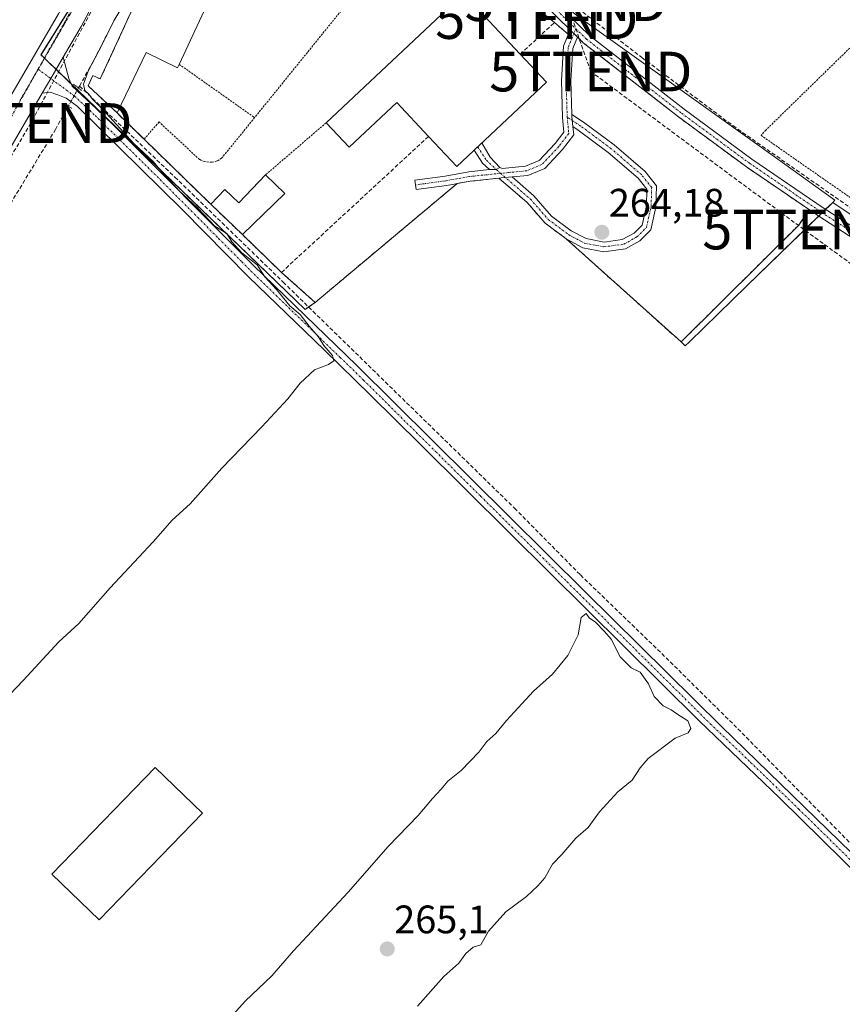
# Model space of a CAD drawing. Units: metres. Extents: x 622501 to 625993, y 4648531 to 4650904.
# Drawn here: x 623054 to 623261, y 4649629 to 4649877 of the extents above; entities that cross this region are included whole.
import ezdxf
from ezdxf.enums import TextEntityAlignment as Align

# ---------------------------------------------------------------- set-up
doc = ezdxf.new("R2010")
doc.units = ezdxf.units.M
doc.header["$MEASUREMENT"] = 0
for name, pattern in [('TRAZO_Y_PUNTO', [1, 0.5, -0.25, 0, -0.25]), ('TRAZOS', [0.75, 0.5, -0.25]), ('TRAZOS2', [0.375, 0.25, -0.125]), ('TRAZOSX2', [1.5, 1, -0.5])]:
    doc.linetypes.add(name, pattern=pattern)
doc.layers.get('0').update_dxf_attribs({"lineweight": 5})
for name, color, linetype, lineweight in [('Agrupación de edificios', 2, 'TRAZOSX2', 0), ('Agrupación de edificios CxS', 19, 'Continuous', 0), ('Alambrada', 19, 'TRAZOS', 0), ('Camino', 19, 'Continuous', 0), ('Camino Cxs', 19, 'Continuous', 0), ('Camino eje', 39, 'TRAZO_Y_PUNTO', 13), ('Carretera de calzada única', 19, 'Continuous', 13), ('Carretera de calzada única Cxs', 19, 'Continuous', 13), ('Carretera de calzada única eje', 19, 'TRAZO_Y_PUNTO', 0), ('Carátula', 7, 'Continuous', 5), ('Conducción de hidrocarburos lineal', 6, 'TRAZOSX2', 0), ('Corriente artificial lineal', 5, 'TRAZOSX2', 13), ('Corriente artificial lineal oculto', 135, 'TRAZO_Y_PUNTO', 13), ('Cultivos herbáceos CxS', 92, 'Continuous', 0), ('Curva de nivel normal', 36, 'Continuous', 0), ('Edificación', 1, 'Continuous', 13), ('Edificación Cxs', 1, 'Continuous', 13), ('Edificación industrial', 135, 'Continuous', 13), ('Edificación industrial Cxs', 135, 'Continuous', 13), ('Huerta', 92, 'Continuous', 0), ('Huerta CxS', 92, 'Continuous', 0), ('Muro lineal', 1, 'TRAZOSX2', 13), ('Núcleo urbano', 19, 'Continuous', 0), ('Núcleo urbano CxS', 19, 'Continuous', 0), ('Puente lineal', 2, 'TRAZOS2', 0), ('Punto de cota en terreno', 7, 'Continuous', 0), ('Rótulo de punto de cota en terreno', 19, 'Continuous', 0), ('Torre de tendido puntual', 7, 'Continuous', 0), ('Valla', 19, 'TRAZOS', 0), ('Vía pecuaria eje', 92, 'TRAZOS2', 0)]:
    doc.layers.add(name, color=color, linetype=linetype, lineweight=lineweight)
doc.styles.add('Arial', font='txt', dxfattribs={"height": 0.2})

# ---------------------------------------------------------------- blocks, each defined once
blk = doc.blocks.new('*U151')
at = {"layer": 'Cultivos herbáceos CxS', "color": 92, "linetype": 'Continuous', "lineweight": 0}
blk.add_polyline3d([(623076.22, 4649895.21, 265.13), (623059.39, 4649868.11, 265.35), (623061.03, 4649866.53, 265.36), (623126.01, 4649803.94, 264.6), (623128.51, 4649805.71, 264.51), (623164.28, 4649835.65, 264.27), (623165.27, 4649835.82, 264.29), (623167.59, 4649836.23, 264.31), (623174.82, 4649836.99, 264.19), (623181.92, 4649830.88, 264.13), (623186.45, 4649825.69, 264.17), (623191.78, 4649821.72, 264.2), (623220.75, 4649795.73, 264.12), (623221.8, 4649794.78, 264.02), (623222.85, 4649795.8, 264.05), (623237.36, 4649809.9, 264.01), (623258.96, 4649830.91, 264.02), (623329.83, 4649783.37, 263.44), (623404.24, 4649723.42, 263.07), (623496.62, 4649658, 262.49), (623587.57, 4649755.5, 260.97), (623590.69, 4649757.58, 260.66), (624069.29, 4649194.66, 256.9)], dxfattribs=at)
blk = doc.blocks.new('5PATER')
at = {"layer": 'Carátula', "linetype": 'Continuous', "lineweight": 5}
h = blk.add_hatch(color=250, dxfattribs=at)
edge = h.paths.add_edge_path()
edge.add_ellipse((0, 0.01), major_axis=(-1.33, -1.34), ratio=0.999422, start_angle=0, end_angle=360)
blk = doc.blocks.new('5TTEND')
blk.add_text('5TTEND', height=10).set_placement((0, 0), align=Align.MIDDLE_CENTER)

msp = doc.modelspace()

# ---------------------------------------------------------------- linework, layer by layer
at = {"layer": 'Agrupación de edificios', "color": 2, "linetype": 'TRAZOSX2', "lineweight": 0}
for points in [[(623104.21, 4649926.82, 264.75), (623110.71, 4649940.12, 264.79), (623188.82, 4649876.22, 264.63)], [(623078.55, 4649853.44, 264.65), (623071.26, 4649860.28, 264.88), (623072.46, 4649862.87, 264.88), (623074.32, 4649862.01, 264.91), (623104.21, 4649926.82, 264.75)], [(623188.82, 4649876.22, 264.63), (623192.34, 4649873.25, 264.55)], [(623192.34, 4649873.25, 264.55), (623192.79, 4649874.36, 264.53)], [(623192.79, 4649874.36, 264.53), (623193.72, 4649873.46, 264.54)], [(623193.72, 4649873.46, 264.54), (623194.65, 4649872.56, 264.52)], [(623194.65, 4649872.56, 264.52), (623196.09, 4649871.15, 264.49), (623220.1, 4649852.45, 264.31), (623237.2, 4649839.86, 264.27), (623253.09, 4649829.03, 264.21)], [(623085.35, 4649846.83, 264.69), (623078.55, 4649853.44, 264.65)], [(623102.17, 4649830.46, 264.64), (623085.35, 4649846.83, 264.69)], [(623174.82, 4649836.99, 264.19), (623167.59, 4649836.23, 264.31), (623164.28, 4649835.65, 264.27)], [(623191.78, 4649821.72, 264.2), (623186.45, 4649825.69, 264.17), (623181.92, 4649830.88, 264.13), (623174.82, 4649836.99, 264.19)], [(623164.28, 4649835.65, 264.27), (623128.51, 4649805.71, 264.51), (623120.01, 4649813.26, 264.48)], [(623110.17, 4649822.78, 264.56), (623102.17, 4649830.46, 264.64)], [(623253.09, 4649829.03, 264.21), (623250.32, 4649825.1, 264.06), (623220.75, 4649795.73, 264.12), (623191.78, 4649821.72, 264.2)], [(623120.01, 4649813.26, 264.48), (623110.17, 4649822.78, 264.56)]]:
    msp.add_polyline3d(points, dxfattribs=at)
at = {"layer": 'Agrupación de edificios CxS', "color": 19, "linetype": 'Continuous', "lineweight": 0}
msp.add_polyline3d([(623110.71, 4649940.12, 264.79), (623188.82, 4649876.22, 264.63), (623188.82, 4649876.22, 264.63), (623192.34, 4649873.25, 264.55), (623192.79, 4649874.36, 264.53), (623193.72, 4649873.46, 264.54), (623194.65, 4649872.56, 264.52), (623196.09, 4649871.15, 264.49), (623220.1, 4649852.45, 264.31), (623237.2, 4649839.86, 264.27), (623253.09, 4649829.03, 264.21), (623250.32, 4649825.1, 264.06), (623220.75, 4649795.73, 264.12), (623191.78, 4649821.72, 264.2), (623186.45, 4649825.69, 264.17), (623181.92, 4649830.88, 264.13), (623174.82, 4649836.99, 264.19), (623167.59, 4649836.23, 264.31), (623164.28, 4649835.65, 264.27), (623128.51, 4649805.71, 264.51), (623120.01, 4649813.26, 264.48), (623110.17, 4649822.78, 264.56), (623102.17, 4649830.46, 264.64), (623085.35, 4649846.83, 264.69), (623078.55, 4649853.44, 264.65), (623071.26, 4649860.28, 264.88), (623072.46, 4649862.87, 264.88), (623074.32, 4649862.01, 264.91), (623104.21, 4649926.82, 264.75)], dxfattribs=at)
at = {"layer": 'Alambrada', "color": 19, "linetype": 'TRAZOS', "lineweight": 0}
msp.add_polyline3d([(623263.26, 4649869.78, 264.93), (623242.1, 4649849.12, 265.6), (623240.91, 4649847.78, 266.09), (623270.46, 4649827.19, 267.26), (623307.15, 4649865.1, 264.72), (623297.39, 4649873.08, 266.16)], dxfattribs=at)
at = {"layer": 'Camino', "color": 19, "linetype": 'Continuous', "lineweight": 0}
for points in [[(623105.19, 4649948.93, 264.96), (623108.46, 4649947.58, 264.86), (623113.26, 4649943.75, 264.82), (623127.81, 4649930.65, 264.7), (623159.53, 4649905.27, 264.52), (623187.89, 4649882.48, 264.56), (623197.67, 4649872.96, 264.5), (623221.55, 4649854.36, 264.39), (623238.59, 4649841.82, 264.22), (623256.81, 4649829.4, 264.19), (623273.12, 4649818.93, 263.99), (623293.13, 4649803.16, 264.02), (623319.05, 4649783.58, 263.84), (623339.54, 4649767.72, 263.7), (623365.61, 4649749.86, 263.54), (623368.61, 4649747.43, 263.46)], [(623192.79, 4649874.36, 264.53), (623186.3, 4649880.68, 264.63), (623158.03, 4649903.4, 264.63), (623126.25, 4649928.82, 264.78), (623111.7, 4649941.92, 264.82), (623110.17, 4649941.61, 264.83), (623108.42, 4649940.42, 264.85), (623106.65, 4649938.22, 264.86), (623103.59, 4649934.47, 264.85), (623093.45, 4649921.21, 265.01)], [(623175.07, 4649839.67, 264.2), (623175.6, 4649839.48, 264.19), (623181.55, 4649840.06, 264.21), (623184.98, 4649841.48, 264.17), (623188.99, 4649845.74, 264.14), (623191.19, 4649848.62, 264.08), (623190.83, 4649852.3, 264.15), (623190.56, 4649861.65, 264.36), (623191.11, 4649870.24, 264.51), (623192.79, 4649874.36, 264.53)], [(623192.79, 4649874.36, 264.53), (623194.65, 4649872.56, 264.52)], [(623192.79, 4649874.36, 264.53), (623194.65, 4649872.56, 264.52)], [(623194.65, 4649872.56, 264.52), (623193.48, 4649869.69, 264.5), (623192.97, 4649861.61, 264.29), (623193.21, 4649853.03, 264.15)], [(623456.64, 4649676.9, 262.97), (623440.89, 4649689.21, 263.09), (623422.37, 4649703.49, 263.39), (623402.27, 4649718.97, 263.47), (623373.15, 4649740.67, 263.47), (623364.17, 4649747.93, 263.65), (623338.12, 4649765.78, 263.74), (623317.6, 4649781.68, 263.83), (623291.66, 4649801.26, 264.06), (623271.72, 4649816.97, 264.08), (623255.49, 4649827.4, 264.2), (623237.2, 4649839.86, 264.27), (623220.1, 4649852.45, 264.31), (623196.09, 4649871.15, 264.49), (623194.65, 4649872.56, 264.52)], [(623059.72, 4649858.47, 265.45), (623061.84, 4649862.11, 265.42), (623064.96, 4649867.47, 265.34)], [(623064.96, 4649867.47, 265.34), (623066.39, 4649862.12, 265.39), (623067.23, 4649860.21, 265.36), (623073.28, 4649854.58, 265.08), (623077.57, 4649850.44, 264.95), (623112.93, 4649815.03, 264.87), (623138.9, 4649789.92, 264.65), (623196.59, 4649732.76, 264.51), (623230.9, 4649698.78, 264.41), (623272.64, 4649658.35, 264.16), (623303.55, 4649627.49, 263.98), (623322.16, 4649609.5, 263.83), (623338.17, 4649593.17, 263.85), (623365.42, 4649566.89, 263.44), (623384.15, 4649547.95, 263.36), (623394.74, 4649536.74, 263.42), (623410.16, 4649521.39, 263.55), (623424.58, 4649508.02, 263.42), (623441.34, 4649491.46, 263.36), (623445.64, 4649487.24, 263.32)], [(623301.51, 4649625.42, 264.22), (623293.6, 4649633.35, 264.49), (623282.18, 4649644.82, 264.35), (623271.91, 4649654.92, 264.48), (623245.63, 4649680.77, 264.52), (623225.31, 4649700.21, 264.7), (623187.45, 4649737.74, 264.75), (623177.68, 4649747.42, 264.78), (623154.97, 4649769.93, 264.82), (623142.47, 4649782.33, 264.83), (623130.73, 4649793.71, 264.96), (623111.68, 4649812.18, 265.12), (623095.03, 4649829.05, 265.14), (623068.48, 4649855.16, 265.24), (623065.71, 4649857.2, 265.43), (623063.66, 4649858.05, 265.47), (623061.67, 4649858.67, 265.46), (623059.72, 4649858.47, 265.45)], [(623193.21, 4649853.03, 264.15), (623196.15, 4649851.11, 264.12), (623203.89, 4649845.37, 264.11), (623211.68, 4649838.65, 264.05), (623214.54, 4649835.05, 264.06), (623214.39, 4649829.73, 264.05), (623213.1, 4649823.99, 264.04), (623210.35, 4649821.24, 264.05), (623206.7, 4649819.2, 264.12), (623201.25, 4649818.48, 264.16), (623195.99, 4649819.48, 264.16), (623191.78, 4649821.72, 264.2), (623186.45, 4649825.69, 264.17), (623181.92, 4649830.88, 264.13), (623174.82, 4649836.99, 264.19)], [(623193.46, 4649850, 264.1), (623193.23, 4649852.45, 264.14), (623193.21, 4649853.03, 264.15)], [(623193.46, 4649850, 264.1), (623193.23, 4649852.45, 264.14), (623193.21, 4649853.03, 264.15)], [(623193.46, 4649850, 264.1), (623193.67, 4649847.92, 264.08), (623190.83, 4649844.19, 264.12), (623186.38, 4649839.46, 264.1), (623182.14, 4649837.7, 264.15), (623178.12, 4649837.31, 264.17)], [(623178.12, 4649837.31, 264.17), (623183.62, 4649832.59, 264.1), (623188.09, 4649827.46, 264.12), (623193.07, 4649823.76, 264.15), (623196.8, 4649821.77, 264.15), (623201.32, 4649820.91, 264.15), (623205.93, 4649821.52, 264.14), (623208.89, 4649823.18, 264.08), (623210.91, 4649825.19, 264.04), (623212, 4649830.03, 264.06), (623212.12, 4649834.24, 264.06), (623209.94, 4649836.99, 264.08), (623202.39, 4649843.5, 264.11), (623194.78, 4649849.14, 264.1), (623193.46, 4649850, 264.1)], [(623168.6, 4649844.07, 264.43), (623170.51, 4649845.87, 264.51)], [(623172.41, 4649839.15, 264.19), (623170.72, 4649840.75, 264.28), (623168.6, 4649844.07, 264.43)], [(623170.51, 4649845.87, 264.51), (623172.59, 4649842.29, 264.3), (623175.07, 4649839.67, 264.2)], [(623174.82, 4649836.99, 264.19), (623167.59, 4649836.23, 264.31), (623161.66, 4649835.18, 264.23), (623153.96, 4649834.12, 264.17), (623153.63, 4649836.5, 264.19), (623161.28, 4649837.55, 264.19), (623167.25, 4649838.61, 264.33), (623172.41, 4649839.15, 264.19)], [(623175.07, 4649839.67, 264.2), (623174.14, 4649839.16, 264.19), (623172.41, 4649839.15, 264.19)], [(623175.07, 4649839.67, 264.2), (623174.14, 4649839.16, 264.19), (623172.41, 4649839.15, 264.19)], [(623174.82, 4649836.99, 264.19), (623175.38, 4649837.05, 264.19), (623178.12, 4649837.31, 264.17)], [(623174.82, 4649836.99, 264.19), (623175.38, 4649837.05, 264.19), (623178.12, 4649837.31, 264.17)]]:
    msp.add_polyline3d(points, dxfattribs=at)
at = {"layer": 'Camino Cxs', "color": 19, "linetype": 'Continuous', "lineweight": 0}
for points in [[(623187.89, 4649882.48, 264.56), (623197.67, 4649872.96, 264.5), (623221.55, 4649854.36, 264.39), (623238.59, 4649841.82, 264.22), (623256.81, 4649829.4, 264.19), (623273.12, 4649818.93, 263.99), (623293.13, 4649803.16, 264.02), (623319.05, 4649783.58, 263.84), (623339.54, 4649767.72, 263.7), (623365.61, 4649749.86, 263.54), (623368.61, 4649747.43, 263.46), (623368.61, 4649747.43, 263.46), (623370.18, 4649746.16, 263.44), (623374.62, 4649742.57, 263.29), (623403.72, 4649720.88, 263.27), (623423.83, 4649705.39, 263.15), (623442.36, 4649691.1, 262.95), (623458.09, 4649678.81, 262.94)], [(623456.64, 4649676.9, 262.97), (623440.89, 4649689.21, 263.09), (623422.37, 4649703.49, 263.39), (623402.27, 4649718.97, 263.47), (623373.15, 4649740.67, 263.47), (623364.17, 4649747.93, 263.65), (623338.12, 4649765.78, 263.74), (623317.6, 4649781.68, 263.83), (623291.66, 4649801.26, 264.06), (623271.72, 4649816.97, 264.08), (623255.49, 4649827.4, 264.2), (623237.2, 4649839.86, 264.27), (623220.1, 4649852.45, 264.31), (623196.09, 4649871.15, 264.49), (623194.65, 4649872.56, 264.52), (623192.79, 4649874.36, 264.53), (623186.3, 4649880.68, 264.63)], [(623271.91, 4649654.92, 264.48), (623245.63, 4649680.77, 264.52), (623225.31, 4649700.21, 264.7), (623187.45, 4649737.74, 264.75), (623177.68, 4649747.42, 264.78), (623154.97, 4649769.93, 264.82), (623142.47, 4649782.33, 264.83), (623130.73, 4649793.71, 264.96), (623111.68, 4649812.18, 265.12), (623095.03, 4649829.05, 265.14), (623068.48, 4649855.16, 265.24), (623065.71, 4649857.2, 265.43), (623063.66, 4649858.05, 265.47), (623061.67, 4649858.67, 265.46), (623059.72, 4649858.47, 265.45), (623059.72, 4649858.47, 265.45), (623061.84, 4649862.11, 265.42), (623064.96, 4649867.47, 265.34), (623066.39, 4649862.12, 265.39), (623067.23, 4649860.21, 265.36), (623073.28, 4649854.58, 265.08), (623077.57, 4649850.44, 264.95), (623112.93, 4649815.03, 264.87), (623138.9, 4649789.92, 264.65), (623196.59, 4649732.76, 264.51), (623230.9, 4649698.78, 264.41), (623272.64, 4649658.35, 264.16)]]:
    msp.add_polyline3d(points, dxfattribs=at)
for points in [[(623194.65, 4649872.56, 264.52), (623193.48, 4649869.69, 264.5), (623192.97, 4649861.61, 264.29), (623193.21, 4649853.03, 264.15), (623193.23, 4649852.45, 264.14), (623193.46, 4649850, 264.1), (623193.67, 4649847.92, 264.08), (623190.83, 4649844.19, 264.12), (623186.38, 4649839.46, 264.1), (623182.14, 4649837.7, 264.15), (623178.12, 4649837.31, 264.17), (623175.38, 4649837.05, 264.19), (623174.82, 4649836.99, 264.19), (623167.59, 4649836.23, 264.31), (623161.66, 4649835.18, 264.23), (623153.96, 4649834.12, 264.17), (623153.63, 4649836.5, 264.19), (623161.28, 4649837.55, 264.19), (623167.25, 4649838.61, 264.33), (623172.41, 4649839.15, 264.19), (623174.14, 4649839.16, 264.19), (623175.07, 4649839.67, 264.2), (623175.6, 4649839.48, 264.19), (623181.55, 4649840.06, 264.21), (623184.98, 4649841.48, 264.17), (623188.99, 4649845.74, 264.14), (623191.19, 4649848.62, 264.08), (623190.83, 4649852.3, 264.15), (623190.56, 4649861.65, 264.36), (623191.11, 4649870.24, 264.51), (623192.79, 4649874.36, 264.53), (623194.65, 4649872.56, 264.52)], [(623174.82, 4649836.99, 264.19), (623175.38, 4649837.05, 264.19), (623178.12, 4649837.31, 264.17), (623183.62, 4649832.59, 264.1), (623188.09, 4649827.46, 264.12), (623193.07, 4649823.76, 264.15), (623196.8, 4649821.77, 264.15), (623201.32, 4649820.91, 264.15), (623205.93, 4649821.52, 264.14), (623208.89, 4649823.18, 264.08), (623210.91, 4649825.19, 264.04), (623212, 4649830.03, 264.06), (623212.12, 4649834.24, 264.06), (623209.94, 4649836.99, 264.08), (623202.39, 4649843.5, 264.11), (623194.78, 4649849.14, 264.1), (623193.46, 4649850, 264.1), (623193.23, 4649852.45, 264.14), (623193.21, 4649853.03, 264.15), (623196.15, 4649851.11, 264.12), (623203.89, 4649845.37, 264.11), (623211.68, 4649838.65, 264.05), (623214.54, 4649835.05, 264.06), (623214.39, 4649829.73, 264.05), (623213.1, 4649823.99, 264.04), (623210.35, 4649821.24, 264.05), (623206.7, 4649819.2, 264.12), (623201.25, 4649818.48, 264.16), (623195.99, 4649819.48, 264.16), (623191.78, 4649821.72, 264.2), (623186.45, 4649825.69, 264.17), (623181.92, 4649830.88, 264.13), (623174.82, 4649836.99, 264.19)], [(623175.07, 4649839.67, 264.2), (623174.14, 4649839.16, 264.19), (623172.41, 4649839.15, 264.19), (623170.72, 4649840.75, 264.28), (623168.6, 4649844.07, 264.43), (623170.51, 4649845.87, 264.51), (623172.59, 4649842.29, 264.3), (623175.07, 4649839.67, 264.2)]]:
    msp.add_polyline3d(points, close=True, dxfattribs=at)
at = {"layer": 'Camino eje', "color": 39, "linetype": 'TRAZO_Y_PUNTO', "lineweight": 13}
for points in [[(623101.72, 4649949.06, 265.04), (623107.85, 4649946.54, 264.89), (623112.48, 4649942.83, 264.83), (623127.03, 4649929.74, 264.75), (623158.78, 4649904.34, 264.58), (623187.09, 4649881.58, 264.6), (623194.21, 4649874.66, 264.5)], [(623194.21, 4649874.66, 264.5), (623192.29, 4649869.97, 264.51), (623191.76, 4649861.63, 264.33), (623192.03, 4649852.37, 264.15)], [(623194.21, 4649874.66, 264.5), (623196.88, 4649872.06, 264.5), (623220.83, 4649853.4, 264.35), (623237.89, 4649840.84, 264.25), (623256.15, 4649828.4, 264.26), (623272.42, 4649817.95, 264.05), (623292.4, 4649802.21, 264.05), (623318.33, 4649782.63, 263.84), (623338.83, 4649766.75, 263.73), (623364.89, 4649748.89, 263.61), (623368.52, 4649745.96, 263.53)], [(623058.65, 4649864.46, 265.36), (623067.86, 4649857.69, 265.31), (623070.88, 4649854.87, 265.22), (623073.03, 4649852.8, 265.18), (623086.3, 4649839.75, 265.08), (623098.1, 4649827.93, 265.04), (623104.15, 4649821.8, 265), (623110.03, 4649815.92, 265.01), (623112.31, 4649813.61, 265.04), (623121.83, 4649804.37, 264.95), (623134.82, 4649791.82, 264.75), (623140.69, 4649786.13, 264.73), (623146.94, 4649779.93, 264.75), (623158.86, 4649768.11, 264.69), (623170.22, 4649756.85, 264.79), (623192.02, 4649735.25, 264.63), (623198.3, 4649729.03, 264.66), (623215.46, 4649712.04, 264.49), (623228.11, 4649699.5, 264.58), (623238.27, 4649689.78, 264.5), (623250.4, 4649678.02, 264.53), (623263.54, 4649665.09, 264.35)], [(623175.21, 4649838.23, 264.17), (623182.77, 4649831.73, 264.11), (623187.27, 4649826.58, 264.14), (623192.43, 4649822.74, 264.16), (623196.39, 4649820.62, 264.16), (623201.29, 4649819.7, 264.16), (623206.32, 4649820.36, 264.13), (623209.62, 4649822.21, 264.06), (623212, 4649824.59, 264.02), (623213.2, 4649829.88, 264.05), (623213.33, 4649834.65, 264.06), (623210.81, 4649837.82, 264.06), (623203.14, 4649844.43, 264.11), (623195.47, 4649850.12, 264.11), (623192.03, 4649852.37, 264.15)], [(623192.03, 4649852.37, 264.15), (623192.43, 4649848.27, 264.08), (623189.91, 4649844.96, 264.13), (623185.68, 4649840.47, 264.13), (623181.84, 4649838.88, 264.18), (623175.21, 4649838.23, 264.17)], [(623169.49, 4649844.91, 264.46), (623171.66, 4649841.52, 264.28), (623174.14, 4649839.16, 264.19), (623175.21, 4649838.23, 264.17)], [(623175.21, 4649838.23, 264.17), (623167.42, 4649837.42, 264.32), (623161.47, 4649836.36, 264.21), (623153.8, 4649835.31, 264.18)]]:
    msp.add_polyline3d(points, dxfattribs=at)
at = {"layer": 'Carretera de calzada única', "color": 19, "linetype": 'Continuous', "lineweight": 13}
for points in [[(622958.53, 4649683.04, 266.28), (622965.28, 4649696.79, 266.12), (622970.78, 4649708.01, 266.03), (622988.92, 4649746.47, 265.84), (623002.72, 4649773.1, 265.75), (623012.47, 4649790.77, 265.74), (623036.09, 4649830.88, 265.54), (623063.8, 4649878.39, 265.24), (623074.41, 4649898.1, 265.12), (623093.16, 4649935.19, 264.98), (623096.94, 4649944.18, 265)], [(623093.45, 4649921.21, 265.01), (623082.48, 4649899.54, 265.11), (623069.48, 4649875.21, 265.28), (623064.96, 4649867.47, 265.34)], [(623059.72, 4649858.47, 265.45), (623061.84, 4649862.11, 265.42), (623064.96, 4649867.47, 265.34)], [(623059.72, 4649858.47, 265.45), (623041.1, 4649826.57, 265.56), (623018.11, 4649787.54, 265.7), (623010.83, 4649774.43, 265.71), (622992.9, 4649739.81, 265.88), (622976.65, 4649705.2, 266.03), (622965.09, 4649681.56, 266.06), (622963.62, 4649678.54, 266.04)]]:
    msp.add_polyline3d(points, dxfattribs=at)
at = {"layer": 'Carretera de calzada única Cxs', "color": 19, "linetype": 'Continuous', "lineweight": 13}
for points in [[(623082.48, 4649899.54, 265.11), (623069.48, 4649875.21, 265.28), (623064.96, 4649867.47, 265.34), (623061.84, 4649862.11, 265.42), (623059.72, 4649858.47, 265.45), (623041.1, 4649826.57, 265.56)], [(623036.09, 4649830.88, 265.54), (623063.8, 4649878.39, 265.24)]]:
    msp.add_polyline3d(points, dxfattribs=at)
at = {"layer": 'Carretera de calzada única eje', "color": 19, "linetype": 'TRAZO_Y_PUNTO', "lineweight": 0}
for points in [[(623101.12, 4649947.59, 265.04), (623082.19, 4649906.15, 265.11), (623058.65, 4649864.46, 265.36)], [(623058.65, 4649864.46, 265.36), (623048.59, 4649846.64, 265.44), (623007.02, 4649773.94, 265.77), (622968.3, 4649695.45, 266.11), (622957.61, 4649675.76, 266.33)]]:
    msp.add_polyline3d(points, dxfattribs=at)
at = {"layer": 'Conducción de hidrocarburos lineal', "color": 6, "linetype": 'TRAZOSX2', "lineweight": 0}
for points in [[(623740.59, 4649641.13, 255.4), (623633.1, 4649558.68, 257.47), (623612.59, 4649571.25, 260.54), (623506.58, 4649635.98, 262.46), (623393.52, 4649720.74, 263.49), (623251.7, 4649824.06, 263.99), (623197.99, 4649863.88, 264.26), (623191.77, 4649881.6, 264.43), (623114.96, 4649951.1, 264.58), (623102.14, 4649946.37, 265.03)], [(623102.14, 4649946.37, 265.03), (623095.47, 4649922.35, 264.99), (623056.84, 4649850.91, 265.49), (623009.31, 4649771.19, 265.73), (622961.81, 4649665.75, 266.3), (622949.43, 4649668.51, 266.47)]]:
    msp.add_polyline3d(points, dxfattribs=at)
at = {"layer": 'Corriente artificial lineal', "color": 5, "linetype": 'TRAZOSX2', "lineweight": 13}
for points in [[(623110.59, 4649949.71, 264.73), (623157.95, 4649909.27, 264.38), (623188.82, 4649884.29, 264.45), (623210.93, 4649867.37, 264.13), (623233.8, 4649850.24, 263.99), (623279.3, 4649818.46, 263.74), (623293.49, 4649807.33, 263.76), (623295.79, 4649806, 263.79), (623300.76, 4649804.76, 263.59), (623303.03, 4649803.2, 263.55), (623304.61, 4649800.26, 263.63), (623306.86, 4649797.52, 263.64), (623340.12, 4649773.3, 263.38)], [(623068.83, 4649859.74, 265.18), (623069.1, 4649860.23, 265.14), (623072.77, 4649866.86, 265.07), (623085.12, 4649890.87, 264.9), (623096.35, 4649913.96, 264.58), (623105.53, 4649934.97, 264.74), (623106.65, 4649938.22, 264.86)], [(623069.1, 4649860.23, 265.14), (623093.13, 4649837.28, 264.74), (623120.43, 4649810.81, 264.62), (623178.75, 4649753.84, 264.26), (623195.38, 4649737.01, 264.24), (623215.89, 4649717.19, 264.14), (623235.07, 4649698.23, 264.13), (623266.31, 4649666.45, 263.96), (623301.06, 4649633.4, 263.67), (623333.42, 4649600.63, 263.65), (623343.19, 4649590.97, 263.56), (623372.72, 4649561.81, 263.27), (623386.56, 4649548.13, 263.01), (623403.15, 4649531.09, 263.02), (623428.78, 4649507.21, 262.8), (623457.08, 4649479.66, 263.29), (623483.35, 4649452.64, 262.49), (623537.88, 4649398.14, 262.02), (623540.25, 4649394.99, 262.13), (623548.99, 4649387.24, 262.03), (623564.58, 4649370.77, 262.17), (623566.05, 4649369.88, 262.14), (623573.46, 4649368.38, 261.22), (623577.55, 4649369.91, 259.81)], [(622968.56, 4649675.77, 265.73), (622993.43, 4649723.93, 265.47), (623006.78, 4649751.75, 265.55), (623016.23, 4649770.54, 265.37), (623026.8, 4649789.52, 265.39), (623063.01, 4649849.23, 265.27), (623066.25, 4649855.09, 265.3)]]:
    msp.add_polyline3d(points, dxfattribs=at)
at = {"layer": 'Corriente artificial lineal oculto', "color": 135, "linetype": 'TRAZO_Y_PUNTO', "lineweight": 13}
msp.add_polyline3d([(623066.25, 4649855.09, 265.3), (623066.93, 4649856.3, 265.33), (623068.46, 4649859.07, 265.23), (623068.83, 4649859.74, 265.18)], dxfattribs=at)
at = {"layer": 'Cultivos herbáceos CxS', "color": 92, "linetype": 'Continuous', "lineweight": 0}
for points in [[(623087.52, 4649917.05, 265.05), (623080.26, 4649901.72, 265.12), (623076.22, 4649895.21, 265.13), (623075.29, 4649893.72, 265.15), (623073.96, 4649891.58, 265.15), (623059.38, 4649868.11, 265.35), (623060.25, 4649867.28, 265.35), (623060.28, 4649867.25, 265.35), (623061.03, 4649866.53, 265.36), (623063.2, 4649864.44, 265.37), (623066.97, 4649860.81, 265.38), (623068.57, 4649859.27, 265.22), (623126.01, 4649803.94, 264.6), (623126.85, 4649804.54, 264.54)], [(623126.85, 4649804.54, 264.54), (623128.51, 4649805.71, 264.51), (623164.28, 4649835.65, 264.27), (623165.27, 4649835.82, 264.29), (623167.59, 4649836.23, 264.31), (623174.81, 4649836.99, 264.19), (623181.92, 4649830.88, 264.13), (623186.45, 4649825.69, 264.17), (623191.78, 4649821.72, 264.2), (623220.75, 4649795.73, 264.12), (623221.8, 4649794.78, 264.02), (623222.85, 4649795.8, 264.05), (623237.36, 4649809.9, 264.01), (623255.41, 4649827.45, 264.2), (623256.29, 4649828.31, 264.26), (623257.17, 4649829.17, 264.19), (623258.96, 4649830.91, 264.02)], [(623258.96, 4649830.91, 264.02), (623289.83, 4649810.2, 263.73), (623296.27, 4649805.88, 263.78), (623304.59, 4649800.3, 263.63), (623329.83, 4649783.37, 263.44), (623341.09, 4649774.3, 263.35), (623371.27, 4649749.99, 263.2), (623372.05, 4649749.35, 263.16), (623372.84, 4649748.72, 263.15), (623382.61, 4649740.85, 263.03), (623404.24, 4649723.42, 263.07), (623417.08, 4649714.33, 263.15), (623496.62, 4649658, 262.49), (623585.72, 4649753.52, 261.15), (623587.49, 4649755.42, 260.98), (623587.57, 4649755.5, 260.97), (623589.63, 4649756.87, 260.78), (623590.69, 4649757.58, 260.66)]]:
    msp.add_polyline3d(points, dxfattribs=at)
at = {"layer": 'Curva de nivel normal', "color": 36, "linetype": 'Continuous', "lineweight": 0}
for points in [[(623038.06, 4649692.87, 265), (623054.88, 4649710.4, 265), (623063.84, 4649720.13, 265), (623068.9, 4649724.79, 265), (623076.8, 4649733.8, 265), (623087.69, 4649745.35, 265), (623092.47, 4649750.79, 265), (623097, 4649754.9, 265), (623104.95, 4649763.95, 265), (623115.05, 4649774.32, 265), (623121.62, 4649781.43, 265), (623124.69, 4649785.35, 265), (623128.36, 4649788.7, 265), (623131.87, 4649790.02, 265), (623133.23, 4649791.01, 265), (623132.87, 4649792.35, 265), (623130.72, 4649794.85, 265), (623129.22, 4649797.11, 265), (623126.98, 4649799.71, 265), (623124.72, 4649802.64, 265), (623122.14, 4649804.87, 265), (623118.72, 4649808.91, 265), (623115.79, 4649812.11, 265), (623113.84, 4649815.17, 265), (623109.99, 4649818.19, 265), (623107.46, 4649820.94, 265), (623106.21, 4649823.08, 265), (623103.23, 4649824.89, 265), (623098.83, 4649829.49, 265), (623094.15, 4649833.93, 265), (623091.64, 4649836.79, 265), (623089.84, 4649838.62, 265), (623087.78, 4649841.1, 265), (623082.78, 4649845.77, 265), (623074.96, 4649854.29, 265), (623072.3, 4649856.96, 265), (623071.48, 4649858.14, 265), (623070.42, 4649859.08, 265), (623070.12, 4649860.73, 265), (623071.26, 4649863.95, 265), (623074.77, 4649870.68, 265), (623077.72, 4649876.68, 265), (623080.81, 4649881.68, 265)], [(623154.26, 4649628.35, 265), (623160.95, 4649635.85, 265), (623164.74, 4649639.14, 265), (623166.49, 4649641.62, 265), (623168.36, 4649643.22, 265), (623170.24, 4649643.79, 265), (623172.21, 4649647.26, 265), (623176.57, 4649652.15, 265), (623181.76, 4649655.95, 265), (623184.63, 4649658.7, 265), (623186.43, 4649660.65, 265), (623188.36, 4649664.11, 265), (623190.69, 4649666.52, 265), (623194.22, 4649670.67, 265), (623197.34, 4649673.4, 265), (623200.14, 4649677.35, 265), (623204.83, 4649682.35, 265), (623208.45, 4649685.3, 265), (623210.43, 4649688.39, 265), (623212.43, 4649690.78, 265), (623219.23, 4649695.89, 265), (623222.56, 4649697.26, 265), (623223.19, 4649698.33, 265), (623222.42, 4649700.25, 265), (623219.66, 4649701.98, 265), (623218.25, 4649703.03, 265), (623216.26, 4649704.06, 265), (623213.95, 4649706.4, 265), (623212.57, 4649709.56, 265), (623210.44, 4649712.47, 265), (623208.16, 4649713.62, 265), (623205.35, 4649716.37, 265), (623203.14, 4649720.8, 265), (623201.4, 4649722.72, 265), (623199.16, 4649725.15, 265), (623197.56, 4649726.22, 265), (623196.78, 4649727.3, 265), (623195.52, 4649726.28, 265), (623194.77, 4649721.89, 265), (623192.18, 4649716.69, 265), (623188.36, 4649712.02, 265), (623183.53, 4649707.72, 265), (623176.7, 4649700.34, 265), (623174.04, 4649697.02, 265), (623171.77, 4649695.02, 265), (623169.77, 4649692.35, 265), (623165.3, 4649687.69, 265), (623161.93, 4649685.02, 265), (623160.3, 4649683.02, 265), (623158.09, 4649680.69, 265), (623154.48, 4649676.35, 265), (623146.9, 4649668.58, 265), (623136.78, 4649657.05, 265), (623123.03, 4649642.28, 265), (623117.59, 4649636, 265), (623110.88, 4649629.57, 265), (623100.67, 4649618.23, 265)]]:
    msp.add_polyline3d(points, dxfattribs=at)
at = {"layer": 'Edificación', "color": 1, "linetype": 'Continuous', "lineweight": 13}
for points in [[(623102.17, 4649830.46, 266.96), (623105.71, 4649834.17, 267), (623109.22, 4649830.78, 267.69), (623115.97, 4649837.82, 264.76)], [(623115.97, 4649837.82, 264.76), (623120.85, 4649833.12, 266.5)], [(623120.85, 4649833.12, 266.5), (623110.17, 4649822.78, 267.84)], [(623110.17, 4649822.78, 267.84), (623102.17, 4649830.46, 266.96)]]:
    msp.add_polyline3d(points, dxfattribs=at)
at = {"layer": 'Edificación Cxs', "color": 1, "linetype": 'Continuous', "lineweight": 13}
msp.add_polyline3d([(623120.85, 4649833.12, 266.5), (623110.17, 4649822.78, 267.84), (623102.17, 4649830.46, 266.96), (623105.71, 4649834.17, 267), (623109.22, 4649830.78, 267.69), (623115.97, 4649837.82, 264.76), (623120.85, 4649833.12, 266.5)], close=True, dxfattribs=at)
at = {"layer": 'Edificación industrial', "color": 135, "linetype": 'Continuous', "lineweight": 13}
for points in [[(623078.55, 4649853.44, 267.88), (623071.26, 4649860.28, 266.89), (623072.46, 4649862.87, 266.86), (623074.32, 4649862.01, 268.35), (623104.21, 4649926.82, 268.55)], [(623134.3, 4649908.05, 267.38), (623130.69, 4649903.76, 266.99), (623116.96, 4649914.64, 270.15), (623094.23, 4649865.69, 269.54)], [(623131.26, 4649850.96, 267.25), (623165.86, 4649883.51, 269.87), (623180.19, 4649868.26, 269.23)], [(623094.23, 4649865.69, 269.54), (623093.82, 4649864.8, 269.7), (623085.92, 4649868.64, 272.15), (623078.55, 4649853.44, 267.88)], [(623180.19, 4649868.26, 269.23), (623186.81, 4649861.21, 267.49)], [(623186.81, 4649861.21, 267.49), (623164.21, 4649839.94, 269.15), (623157.07, 4649847.53, 269.82)], [(623157.07, 4649847.53, 269.82), (623149.05, 4649856.08, 270.15), (623137.05, 4649844.78, 267.25), (623131.26, 4649850.96, 267.25)], [(623100.1, 4649676.97, 265.02), (623074.06, 4649650.09, 265), (623062.14, 4649661.64, 264.99), (623088.17, 4649688.52, 265.02), (623100.1, 4649676.97, 265.02)]]:
    msp.add_polyline3d(points, dxfattribs=at)
at = {"layer": 'Edificación industrial Cxs', "color": 135, "linetype": 'Continuous', "lineweight": 13}
for points in [[(623119.64, 4649920.1, 269.86), (623134.3, 4649908.05, 267.38), (623130.69, 4649903.76, 266.99), (623116.96, 4649914.64, 270.15), (623094.23, 4649865.69, 269.54), (623093.82, 4649864.8, 269.7), (623085.92, 4649868.64, 272.15), (623078.55, 4649853.44, 267.88), (623071.26, 4649860.28, 266.89), (623072.46, 4649862.87, 266.86), (623074.32, 4649862.01, 268.35), (623104.21, 4649926.82, 268.55), (623119.64, 4649920.1, 269.86)], [(623186.81, 4649861.21, 267.49), (623164.21, 4649839.94, 269.15), (623157.07, 4649847.53, 269.82), (623149.05, 4649856.08, 270.15), (623137.05, 4649844.78, 267.25), (623131.26, 4649850.96, 267.25), (623165.86, 4649883.51, 269.87), (623180.19, 4649868.26, 269.22), (623186.81, 4649861.21, 267.49)], [(623100.1, 4649676.97, 265.02), (623074.06, 4649650.09, 265), (623062.14, 4649661.64, 264.99), (623088.17, 4649688.52, 265.02), (623100.1, 4649676.97, 265.02)]]:
    msp.add_polyline3d(points, close=True, dxfattribs=at)
at = {"layer": 'Huerta', "color": 92, "linetype": 'Continuous', "lineweight": 0}
for points in [[(623258.96, 4649830.91, 264.02), (623259.52, 4649831.44, 263.97), (623246.29, 4649840.92, 263.96), (623194.84, 4649877.79, 264.37), (623127.63, 4649930.81, 264.7), (623113.1, 4649942.27, 264.81), (623109.12, 4649945.42, 264.87), (623107.53, 4649946.67, 264.9), (623105.08, 4649948.6, 264.96), (623103.35, 4649949.97, 265)], [(623258.96, 4649830.91, 264.02), (623289.83, 4649810.2, 263.73), (623296.27, 4649805.88, 263.78), (623304.59, 4649800.3, 263.63), (623329.83, 4649783.37, 263.44), (623341.09, 4649774.3, 263.35), (623371.27, 4649749.99, 263.2), (623372.05, 4649749.35, 263.16), (623372.84, 4649748.72, 263.15), (623382.61, 4649740.85, 263.03), (623404.24, 4649723.42, 263.07), (623417.08, 4649714.33, 263.15), (623496.62, 4649658, 262.49), (623585.72, 4649753.52, 261.15), (623587.49, 4649755.42, 260.98), (623587.57, 4649755.5, 260.97), (623589.63, 4649756.87, 260.78), (623590.69, 4649757.58, 260.66)]]:
    msp.add_polyline3d(points, dxfattribs=at)
at = {"layer": 'Huerta CxS', "color": 92, "linetype": 'Continuous', "lineweight": 0}
msp.add_polyline3d([(623590.69, 4649757.58, 260.66), (623587.57, 4649755.5, 260.97), (623496.62, 4649658, 262.49), (623404.24, 4649723.42, 263.07), (623329.83, 4649783.37, 263.44), (623258.96, 4649830.91, 264.02), (623259.52, 4649831.44, 263.96), (623246.29, 4649840.92, 263.96), (623194.84, 4649877.79, 264.37), (623103.35, 4649949.97, 265), (623103.61, 4649950.51, 264.99), (623109.64, 4649968.21, 264.82), (623113.87, 4649980.66, 264.74), (623123.23, 4650008.14, 264.68), (623132.72, 4650040.24, 264.71), (623155.12, 4650113.06, 264.53), (623158.18, 4650140.56, 264.47), (623155.82, 4650204.4, 263.94), (623151.77, 4650243.88, 264.24), (623162.25, 4650244.96, 264.08), (623286.57, 4650112.87, 262.46), (623489.11, 4649877.05, 261.67), (623506.2, 4649856.95, 261.45), (623590.69, 4649757.58, 260.66)], close=True, dxfattribs=at)
at = {"layer": 'Muro lineal', "color": 1, "linetype": 'TRAZOSX2', "lineweight": 13}
for points in [[(623180.19, 4649868.26, 269.23), (623188.82, 4649876.22, 265.91), (623110.71, 4649940.12, 265.73), (623104.21, 4649926.82, 268.55)], [(623078.55, 4649853.44, 267.88), (623085.35, 4649846.83, 266.39), (623102.17, 4649830.46, 266.96)], [(623110.17, 4649822.78, 267.84), (623120.01, 4649813.26, 266.86), (623157.07, 4649847.53, 269.82)]]:
    msp.add_polyline3d(points, dxfattribs=at)
at = {"layer": 'Núcleo urbano', "color": 19, "linetype": 'Continuous', "lineweight": 0}
for points in [[(623258.96, 4649830.91, 264.02), (623259.52, 4649831.44, 263.97), (623246.29, 4649840.92, 263.96), (623194.84, 4649877.79, 264.37), (623127.63, 4649930.81, 264.7), (623113.1, 4649942.27, 264.81), (623109.12, 4649945.42, 264.87), (623107.53, 4649946.67, 264.9), (623105.08, 4649948.6, 264.96), (623103.35, 4649949.97, 265)], [(623087.52, 4649917.05, 265.05), (623080.26, 4649901.72, 265.12), (623076.22, 4649895.21, 265.13), (623075.29, 4649893.72, 265.15), (623073.96, 4649891.58, 265.15), (623059.38, 4649868.11, 265.35), (623060.25, 4649867.28, 265.35), (623060.28, 4649867.25, 265.35), (623061.03, 4649866.53, 265.36), (623063.2, 4649864.44, 265.37), (623066.97, 4649860.81, 265.38), (623068.57, 4649859.27, 265.22), (623126.01, 4649803.94, 264.6), (623126.85, 4649804.54, 264.54)], [(623126.85, 4649804.54, 264.54), (623128.51, 4649805.71, 264.51), (623164.28, 4649835.65, 264.27), (623165.27, 4649835.82, 264.29), (623167.59, 4649836.23, 264.31), (623174.81, 4649836.99, 264.19), (623181.92, 4649830.88, 264.13), (623186.45, 4649825.69, 264.17), (623191.78, 4649821.72, 264.2), (623220.75, 4649795.73, 264.12), (623221.8, 4649794.78, 264.02), (623222.85, 4649795.8, 264.05), (623237.36, 4649809.9, 264.01), (623255.41, 4649827.45, 264.2), (623256.29, 4649828.31, 264.26), (623257.17, 4649829.17, 264.19), (623258.96, 4649830.91, 264.02)]]:
    msp.add_polyline3d(points, dxfattribs=at)
at = {"layer": 'Núcleo urbano CxS', "color": 19, "linetype": 'Continuous', "lineweight": 0}
msp.add_polyline3d([(623258.96, 4649830.91, 264.02), (623237.36, 4649809.9, 264.01), (623222.85, 4649795.8, 264.05), (623221.8, 4649794.78, 264.02), (623220.75, 4649795.73, 264.12), (623191.78, 4649821.72, 264.2), (623186.45, 4649825.69, 264.17), (623181.92, 4649830.88, 264.13), (623174.82, 4649836.99, 264.19), (623167.59, 4649836.23, 264.31), (623165.27, 4649835.82, 264.29), (623164.28, 4649835.65, 264.27), (623128.51, 4649805.71, 264.51), (623126.01, 4649803.94, 264.6), (623061.03, 4649866.53, 265.36), (623059.39, 4649868.11, 265.35), (623076.22, 4649895.21, 265.13), (623080.26, 4649901.72, 265.12), (623087.52, 4649917.05, 265.05), (623103.35, 4649949.97, 265), (623194.84, 4649877.79, 264.37), (623246.29, 4649840.92, 263.96), (623259.52, 4649831.44, 263.96), (623258.96, 4649830.91, 264.02)], close=True, dxfattribs=at)
at = {"layer": 'Puente lineal', "color": 2, "linetype": 'TRAZOS2', "lineweight": 0}
for points in [[(623067.57, 4649860.69, 265.62), (623068.83, 4649859.74, 265.3), (623069.67, 4649859.1, 265.12)], [(623065.12, 4649855.69, 265.6), (623067.14, 4649854.62, 265.49)]]:
    msp.add_polyline3d(points, dxfattribs=at)
at = {"layer": 'Valla', "color": 19, "linetype": 'TRAZOS', "lineweight": 0}
for points in [[(623128.32, 4649897.81, 264.76), (623134.62, 4649892.76, 265.28), (623142.42, 4649901.49, 264.9), (623148.72, 4649896.08, 264.72), (623113.23, 4649852.26, 266.06)], [(623094.23, 4649865.69, 269.54), (623113.23, 4649852.26, 266.06)], [(623113.23, 4649852.26, 266.06), (623104.92, 4649842.03, 264.9), (623103.78, 4649841.35, 264.79), (623102.51, 4649841.01, 264.6), (623100.55, 4649841.19, 265.2), (623099.33, 4649841.72, 265.45), (623089.17, 4649851.17, 265.25), (623085.35, 4649846.83, 266.39)], [(623131.26, 4649850.96, 267.25), (623115.97, 4649837.82, 264.76)]]:
    msp.add_polyline3d(points, dxfattribs=at)
at = {"layer": 'Vía pecuaria eje', "color": 92, "linetype": 'TRAZOS2', "lineweight": 0}
msp.add_polyline3d([(623068.12, 4649880.76, 265.24), (623065.77, 4649876.71, 265.28), (623063.42, 4649872.65, 265.3), (623061.06, 4649868.59, 265.34), (623058.71, 4649864.53, 265.36), (623058.66, 4649864.45, 265.36), (623058, 4649863.31, 265.36), (623056.36, 4649860.48, 265.38), (623054.01, 4649856.42, 265.41)], dxfattribs=at)

# ---------------------------------------------------------------- block references
at = {"layer": 'Cultivos herbáceos CxS', "color": 92, "linetype": 'Continuous', "lineweight": 0}
msp.add_blockref('*U151', (0, 0), dxfattribs=at)
at = {"layer": 'Punto de cota en terreno', "linetype": 'Continuous', "lineweight": 0}
for p in [(623200.77, 4649823.37, 264.18), (623146.67, 4649642.75, 265.1)]:
    msp.add_blockref('5PATER', p, dxfattribs=at)
at = {"layer": 'Torre de tendido puntual', "linetype": 'Continuous', "lineweight": 0}
for p in [(623191.77, 4649881.6, 264.25), (623184.36, 4649877.11, 264.85), (623197.99, 4649863.88, 264.34), (623056.84, 4649850.91, 265.42), (623251.7, 4649824.06, 264.06)]:
    msp.add_blockref('5TTEND', p, dxfattribs=at)

# ---------------------------------------------------------------- texts
at = {"layer": 'Rótulo de punto de cota en terreno', "color": 19, "linetype": 'Continuous', "lineweight": 0, "style": 'Arial'}
for s, p in [('264,18', (623202.53, 4649825.13)), ('265,1', (623148.43, 4649644.51))]:
    msp.add_text(s, height=7, dxfattribs=at).set_placement(p, align=Align.BOTTOM_LEFT)

doc.saveas('drawing.dxf')
